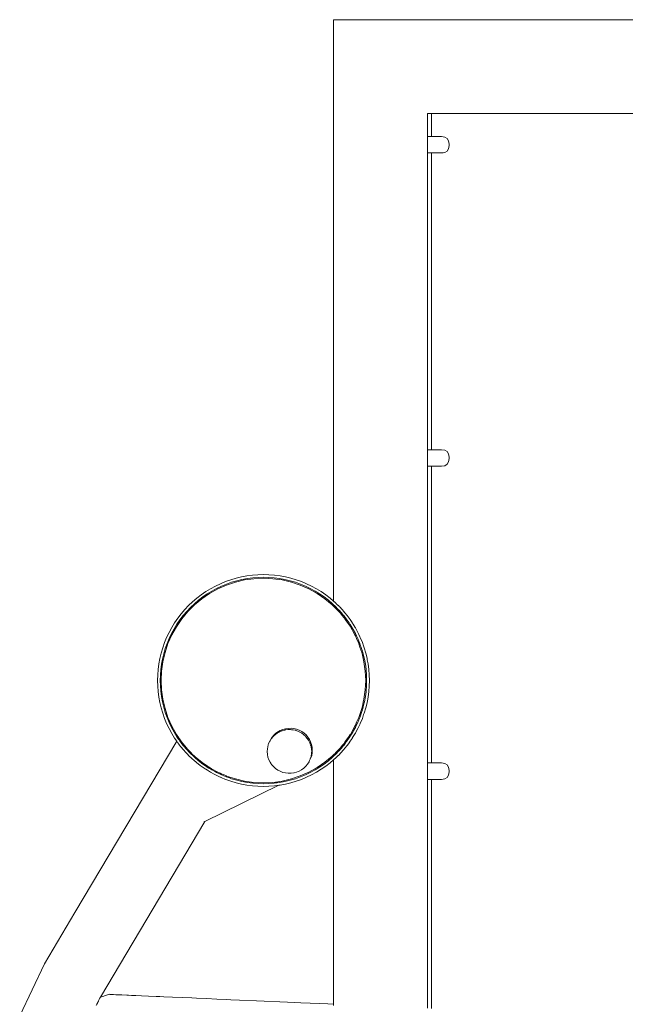
# Model space of a CAD drawing. Extents: x -2358 to -506, y 3784 to 4493.
# Drawn here: x -2064 to -1999, y 4348 to 4454 of the extents above; entities that cross this region are included whole.
import ezdxf

# ---------------------------------------------------------------- set-up
doc = ezdxf.new("R2010")
doc.units = 0
doc.header["$MEASUREMENT"] = 0
doc.layers.add('ProfileEdges_Nr_Pióra__7', color=7, linetype='Continuous', lineweight=18)

msp = doc.modelspace()

# ---------------------------------------------------------------- linework, layer by layer
at = {"layer": 'ProfileEdges_Nr_Pióra__7', "linetype": 'Continuous', "flags": 128}
for points in [[(-1996.92, 4454.25), (-2030.47, 4454.25)], [(-2030.47, 4454.25), (-2030.47, 4391.28)], [(-2020.3, 4444.08), (-2019.85, 4444.08)], [(-2020.3, 4441.59), (-2020.3, 4444.08)], [(-2019.85, 4444.08), (-2019.85, 4441.59)], [(-2019.85, 4444.08), (-2019.8, 4444.08)], [(-1997.52, 4444.08), (-2019.8, 4444.08)], [(-2019.85, 4441.59), (-2020.3, 4441.59)], [(-2020.3, 4441.59), (-2020.3, 4440.45)], [(-2019.09, 4441.59), (-2019.85, 4441.59)], [(-2018.79, 4441.59), (-2019.09, 4441.59)], [(-2018.42, 4441.54), (-2018.79, 4441.59)], [(-2018.42, 4441.54), (-2018.16, 4441.39)], [(-2018.16, 4441.39), (-2018, 4441.13)], [(-2018, 4441.13), (-2017.95, 4440.78)], [(-2020.3, 4440.45), (-2020.3, 4440.03)], [(-2020.3, 4440.03), (-2020.3, 4439.94)], [(-2018.16, 4440.02), (-2018.42, 4439.87)], [(-2018.16, 4440.02), (-2018, 4440.27)], [(-2017.95, 4440.63), (-2018, 4440.27)], [(-2017.95, 4440.78), (-2017.95, 4440.63)], [(-2020.3, 4439.94), (-2020.3, 4439.87)], [(-2020.3, 4439.87), (-2020.3, 4439.83)], [(-2020.3, 4439.83), (-2020.3, 4439.82)], [(-2020.3, 4439.82), (-2019.85, 4439.82)], [(-2020.3, 4407.67), (-2020.3, 4439.82)], [(-2019.85, 4439.82), (-2019.85, 4407.67)], [(-2018.79, 4439.82), (-2019.85, 4439.82)], [(-2018.79, 4439.82), (-2018.6, 4439.84)], [(-2018.42, 4439.87), (-2018.6, 4439.84)], [(-2019.85, 4407.67), (-2020.3, 4407.67)], [(-2020.3, 4407.67), (-2020.3, 4406.53)], [(-2018.79, 4407.67), (-2019.85, 4407.67)], [(-2018.42, 4407.62), (-2018.79, 4407.67)], [(-2018.42, 4407.62), (-2018.16, 4407.47)], [(-2018.16, 4407.47), (-2018, 4407.22)], [(-2018, 4407.22), (-2017.95, 4406.86)], [(-2020.3, 4406.53), (-2020.3, 4406.11)], [(-2020.3, 4406.11), (-2020.3, 4406.02)], [(-2020.3, 4406.02), (-2020.3, 4405.96)], [(-2020.3, 4405.96), (-2020.3, 4405.91)], [(-2020.3, 4405.91), (-2020.3, 4405.9)], [(-2020.3, 4405.9), (-2019.85, 4405.9)], [(-2020.3, 4373.76), (-2020.3, 4405.9)], [(-2019.85, 4405.9), (-2019.85, 4373.76)], [(-2018.79, 4405.9), (-2019.85, 4405.9)], [(-2018.42, 4405.95), (-2018.79, 4405.9)], [(-2018.16, 4406.1), (-2018.42, 4405.95)], [(-2018.16, 4406.1), (-2018, 4406.36)], [(-2017.95, 4406.71), (-2018, 4406.36)], [(-2017.95, 4406.86), (-2017.95, 4406.71)], [(-2038.67, 4394.14), (-2038.07, 4394.16)], [(-2037.47, 4394.14), (-2038.07, 4394.16)], [(-2042.73, 4393.17), (-2043.27, 4392.91)], [(-2042.73, 4393.17), (-2042.18, 4393.4)], [(-2042.61, 4392.9), (-2042.07, 4393.12)], [(-2042.18, 4393.4), (-2041.61, 4393.6)], [(-2041.11, 4393.34), (-2042.08, 4393.01)], [(-2042.07, 4393.12), (-2041.52, 4393.32)], [(-2041.61, 4393.6), (-2041.03, 4393.77)], [(-2040.96, 4393.49), (-2041.52, 4393.32)], [(-2040.11, 4393.57), (-2041.11, 4393.34)], [(-2041.03, 4393.77), (-2040.45, 4393.91)], [(-2040.96, 4393.49), (-2040.39, 4393.62)], [(-2039.86, 4394.02), (-2040.45, 4393.91)], [(-2040.39, 4393.62), (-2039.81, 4393.73)], [(-2039.1, 4393.71), (-2040.11, 4393.57)], [(-2039.86, 4394.02), (-2039.26, 4394.1)], [(-2039.23, 4393.81), (-2039.81, 4393.73)], [(-2039.26, 4394.1), (-2038.67, 4394.14)], [(-2039.23, 4393.81), (-2038.65, 4393.85)], [(-2039.1, 4393.71), (-2038.07, 4393.76)], [(-2038.07, 4393.87), (-2038.65, 4393.85)], [(-2037.48, 4393.85), (-2038.07, 4393.87)], [(-2037.05, 4393.71), (-2038.07, 4393.76)], [(-2037.48, 4393.85), (-2036.9, 4393.81)], [(-2037.47, 4394.14), (-2036.87, 4394.1)], [(-2036.04, 4393.57), (-2037.05, 4393.71)], [(-2036.32, 4393.73), (-2036.9, 4393.81)], [(-2036.87, 4394.1), (-2036.27, 4394.02)], [(-2036.32, 4393.73), (-2035.74, 4393.62)], [(-2035.68, 4393.91), (-2036.27, 4394.02)], [(-2036.04, 4393.57), (-2035.04, 4393.34)], [(-2035.17, 4393.49), (-2035.74, 4393.62)], [(-2035.1, 4393.77), (-2035.68, 4393.91)], [(-2035.17, 4393.49), (-2034.61, 4393.32)], [(-2034.52, 4393.6), (-2035.1, 4393.77)], [(-2035.04, 4393.34), (-2034.07, 4393.01)], [(-2034.61, 4393.32), (-2034.06, 4393.12)], [(-2033.95, 4393.4), (-2034.52, 4393.6)], [(-2034.06, 4393.12), (-2033.52, 4392.9)], [(-2033.95, 4393.4), (-2033.4, 4393.17)], [(-2033.4, 4393.17), (-2032.86, 4392.91)], [(-2044.31, 4392.31), (-2044.81, 4391.97)], [(-2043.91, 4392.1), (-2044.75, 4391.52)], [(-2044.15, 4392.06), (-2044.64, 4391.73)], [(-2043.8, 4392.62), (-2044.31, 4392.31)], [(-2044.15, 4392.06), (-2043.66, 4392.37)], [(-2043.91, 4392.1), (-2043.01, 4392.6)], [(-2043.27, 4392.91), (-2043.8, 4392.62)], [(-2043.66, 4392.37), (-2043.14, 4392.65)], [(-2043.14, 4392.65), (-2042.61, 4392.9)], [(-2042.08, 4393.01), (-2043.01, 4392.6)], [(-2034.07, 4393.01), (-2033.14, 4392.6)], [(-2033.52, 4392.9), (-2032.99, 4392.65)], [(-2032.24, 4392.1), (-2033.14, 4392.6)], [(-2032.48, 4392.37), (-2032.99, 4392.65)], [(-2032.33, 4392.62), (-2032.86, 4392.91)], [(-2031.98, 4392.06), (-2032.48, 4392.37)], [(-2032.33, 4392.62), (-2031.82, 4392.31)], [(-2031.4, 4391.52), (-2032.24, 4392.1)], [(-2031.49, 4391.73), (-2031.98, 4392.06)], [(-2031.32, 4391.97), (-2031.82, 4392.31)], [(-2046.18, 4390.8), (-2045.74, 4391.21)], [(-2045.97, 4390.59), (-2045.55, 4390.99)], [(-2045.29, 4391.6), (-2045.74, 4391.21)], [(-2045.1, 4391.38), (-2045.55, 4390.99)], [(-2044.75, 4391.52), (-2045.54, 4390.87)], [(-2045.29, 4391.6), (-2044.81, 4391.97)], [(-2044.64, 4391.73), (-2045.1, 4391.38)], [(-2031.49, 4391.73), (-2031.03, 4391.38)], [(-2031.4, 4391.52), (-2030.61, 4390.87)], [(-2031.32, 4391.97), (-2030.85, 4391.6)], [(-2031.03, 4391.38), (-2030.59, 4390.99)], [(-2030.85, 4391.6), (-2030.47, 4391.28)], [(-2030.59, 4390.99), (-2030.47, 4390.89)], [(-2030.45, 4391.27), (-2030.43, 4391.25)], [(-2030.43, 4391.25), (-2030.4, 4391.22)], [(-2030.37, 4391.2), (-2030.39, 4391.21)], [(-2030.31, 4391.14), (-2030.37, 4391.2)], [(-2030.27, 4391.1), (-2030.31, 4391.14)], [(-2030.19, 4391.02), (-2030.27, 4391.1)], [(-2030.14, 4390.97), (-2030.19, 4391.02)], [(-2030.03, 4390.87), (-2030.14, 4390.97)], [(-2046.98, 4389.91), (-2047.35, 4389.43)], [(-2046.98, 4389.91), (-2046.59, 4390.36)], [(-2046.92, 4389.36), (-2046.26, 4390.15)], [(-2046.75, 4389.72), (-2046.37, 4390.17)], [(-2046.59, 4390.36), (-2046.18, 4390.8)], [(-2046.37, 4390.17), (-2045.97, 4390.59)], [(-2046.26, 4390.15), (-2045.54, 4390.87)], [(-2030.47, 4390.73), (-2030.61, 4390.87)], [(-2030.47, 4390.89), (-2030.47, 4390.73)], [(-2030.47, 4390.72), (-2030.47, 4390.71)], [(-2030.47, 4390.68), (-2030.47, 4390.67)], [(-2030.45, 4390.87), (-2030.43, 4390.85)], [(-2030.43, 4390.69), (-2030.45, 4390.71)], [(-2030.43, 4390.85), (-2030.4, 4390.82)], [(-2030.4, 4390.66), (-2030.43, 4390.69)], [(-2030.4, 4390.82), (-2030.37, 4390.79)], [(-2030.37, 4390.63), (-2030.4, 4390.66)], [(-2030.37, 4390.79), (-2030.31, 4390.73)], [(-2030.31, 4390.57), (-2030.37, 4390.63)], [(-2030.31, 4390.73), (-2030.27, 4390.7)], [(-2030.27, 4390.53), (-2030.31, 4390.57)], [(-2030.27, 4390.7), (-2030.19, 4390.62)], [(-2030.19, 4390.45), (-2030.27, 4390.53)], [(-2030.19, 4390.62), (-2030.16, 4390.59)], [(-2030.14, 4390.4), (-2030.19, 4390.45)], [(-2030.14, 4390.57), (-2030.16, 4390.59)], [(-2030.03, 4390.45), (-2030.14, 4390.57)], [(-2030.03, 4390.29), (-2030.14, 4390.4)], [(-2029.97, 4390.82), (-2030.03, 4390.87)], [(-2029.97, 4390.39), (-2030.03, 4390.45)], [(-2030.03, 4390.29), (-2029.97, 4390.23)], [(-2029.95, 4390.8), (-2029.97, 4390.82)], [(-2029.84, 4390.25), (-2029.97, 4390.39)], [(-2029.97, 4390.23), (-2029.89, 4390.15)], [(-2029.84, 4390.68), (-2029.95, 4390.8)], [(-2029.89, 4390.15), (-2029.84, 4390.09)], [(-2029.77, 4390.61), (-2029.84, 4390.68)], [(-2029.77, 4390.18), (-2029.84, 4390.25)], [(-2029.84, 4390.09), (-2029.77, 4390.01)], [(-2029.62, 4390.45), (-2029.77, 4390.61)], [(-2029.76, 4390.17), (-2029.77, 4390.18)], [(-2029.62, 4389.82), (-2029.77, 4390.01)], [(-2029.62, 4390.01), (-2029.76, 4390.17)], [(-2029.54, 4390.37), (-2029.62, 4390.45)], [(-2029.54, 4389.91), (-2029.62, 4390.01)], [(-2029.54, 4390.36), (-2029.37, 4390.16)], [(-2029.38, 4389.72), (-2029.54, 4389.91)], [(-2029.37, 4390.16), (-2029.28, 4390.06)], [(-2029.28, 4390.06), (-2029.15, 4389.91)], [(-2029.09, 4389.83), (-2029.15, 4389.91)], [(-2048, 4388.42), (-2047.69, 4388.94)], [(-2047.69, 4388.94), (-2047.35, 4389.43)], [(-2046.92, 4389.36), (-2047.49, 4388.51)], [(-2047.11, 4389.26), (-2047.44, 4388.78)], [(-2046.75, 4389.72), (-2047.11, 4389.26)], [(-2029.54, 4389.73), (-2029.62, 4389.82)], [(-2029.37, 4389.52), (-2029.54, 4389.73)], [(-2029.38, 4389.72), (-2029.37, 4389.71)], [(-2029.37, 4389.71), (-2029.28, 4389.6)], [(-2029.28, 4389.42), (-2029.37, 4389.52)], [(-2029.28, 4389.6), (-2029.09, 4389.35)], [(-2029.23, 4389.36), (-2029.28, 4389.42)], [(-2029.23, 4389.36), (-2029.09, 4389.15)], [(-2029, 4389.71), (-2029.09, 4389.83)], [(-2029.09, 4389.35), (-2029.02, 4389.26)], [(-2029.09, 4389.15), (-2028.99, 4389.01)], [(-2028.99, 4389.22), (-2029.02, 4389.26)], [(-2028.79, 4389.43), (-2029, 4389.71)], [(-2028.79, 4388.92), (-2028.99, 4389.22)], [(-2028.99, 4389.01), (-2028.79, 4388.71)], [(-2028.69, 4388.78), (-2028.79, 4388.92)], [(-2028.68, 4389.28), (-2028.78, 4389.43)], [(-2028.46, 4388.96), (-2028.68, 4389.28)], [(-2028.44, 4388.94), (-2028.46, 4388.96)], [(-2028.35, 4388.78), (-2028.44, 4388.94)], [(-2048.29, 4387.9), (-2048.55, 4387.35)], [(-2048, 4388.42), (-2048.29, 4387.9)], [(-2048.03, 4387.76), (-2048.28, 4387.23)], [(-2047.75, 4388.28), (-2048.03, 4387.76)], [(-2047.49, 4388.51), (-2047.99, 4387.62)], [(-2047.44, 4388.78), (-2047.75, 4388.28)], [(-2028.79, 4388.71), (-2028.68, 4388.56)], [(-2028.69, 4388.78), (-2028.68, 4388.76)], [(-2028.68, 4388.76), (-2028.46, 4388.4)], [(-2028.68, 4388.56), (-2028.65, 4388.51)], [(-2028.46, 4388.16), (-2028.65, 4388.51)], [(-2028.46, 4388.4), (-2028.38, 4388.28)], [(-2028.35, 4387.96), (-2028.46, 4388.16)], [(-2028.35, 4388.21), (-2028.38, 4388.28)], [(-2028.13, 4388.42), (-2028.35, 4388.78)], [(-2028.11, 4387.77), (-2028.35, 4388.21)], [(-2028.16, 4387.62), (-2028.35, 4387.96)], [(-2028.13, 4388.42), (-2028.11, 4388.38)], [(-2028.11, 4388.38), (-2027.99, 4388.17)], [(-2028.1, 4387.76), (-2027.99, 4387.52)], [(-2027.99, 4388.17), (-2027.84, 4387.9)], [(-2027.74, 4387.68), (-2027.84, 4387.9)], [(-2048.98, 4386.23), (-2048.78, 4386.8)], [(-2048.78, 4386.8), (-2048.55, 4387.35)], [(-2048.73, 4385.71), (-2048.41, 4386.68)], [(-2048.5, 4386.69), (-2048.7, 4386.14)], [(-2048.5, 4386.69), (-2048.28, 4387.23)], [(-2048.41, 4386.68), (-2047.99, 4387.62)], [(-2028.16, 4387.62), (-2028.11, 4387.51)], [(-2028.11, 4387.51), (-2027.99, 4387.24)], [(-2027.99, 4387.52), (-2027.85, 4387.23)], [(-2027.99, 4387.24), (-2027.74, 4386.68)], [(-2027.85, 4387.23), (-2027.74, 4386.96)], [(-2027.62, 4387.42), (-2027.74, 4387.68)], [(-2027.74, 4386.96), (-2027.63, 4386.69)], [(-2027.74, 4386.68), (-2027.74, 4386.67)], [(-2027.61, 4386.65), (-2027.63, 4386.69)], [(-2027.58, 4387.35), (-2027.62, 4387.42)], [(-2027.58, 4387.35), (-2027.35, 4386.8)], [(-2027.22, 4386.43), (-2027.35, 4386.79)], [(-2049.29, 4385.07), (-2049.15, 4385.66)], [(-2048.98, 4386.23), (-2049.15, 4385.66)], [(-2048.73, 4385.71), (-2048.97, 4384.72)], [(-2048.86, 4385.58), (-2048.7, 4386.14)], [(-2027.74, 4386.67), (-2027.61, 4386.3)], [(-2027.43, 4386.14), (-2027.61, 4386.65)], [(-2027.61, 4386.3), (-2027.42, 4385.71)], [(-2027.43, 4386.14), (-2027.35, 4385.87)], [(-2027.42, 4385.71), (-2027.35, 4385.44)], [(-2027.35, 4385.87), (-2027.27, 4385.58)], [(-2027.15, 4386.23), (-2027.22, 4386.43)], [(-2026.98, 4385.66), (-2027.15, 4386.23)], [(-2026.95, 4385.53), (-2026.98, 4385.66)], [(-2049.4, 4384.48), (-2049.29, 4385.07)], [(-2049, 4385.01), (-2049.11, 4384.44)], [(-2049.11, 4383.7), (-2048.97, 4384.72)], [(-2049, 4385.01), (-2048.86, 4385.58)], [(-2027.35, 4385.44), (-2027.22, 4384.88)], [(-2027.27, 4385.58), (-2027.22, 4385.39)], [(-2027.22, 4385.39), (-2027.13, 4385.01)], [(-2027.22, 4384.88), (-2027.18, 4384.72)], [(-2027.04, 4383.7), (-2027.18, 4384.72)], [(-2027.02, 4384.44), (-2027.13, 4385.01)], [(-2026.84, 4385.07), (-2026.95, 4385.53)], [(-2026.82, 4384.94), (-2026.84, 4385.07)], [(-2026.73, 4384.48), (-2026.82, 4384.94)], [(-2049.52, 4383.29), (-2049.48, 4383.89)], [(-2049.48, 4383.89), (-2049.4, 4384.48)], [(-2049.23, 4383.27), (-2049.18, 4383.86)], [(-2049.18, 4383.86), (-2049.11, 4384.44)], [(-2049.11, 4383.7), (-2049.15, 4382.68)], [(-2027.04, 4383.7), (-2026.99, 4382.68)], [(-2027.02, 4384.44), (-2026.95, 4383.9)], [(-2026.95, 4383.9), (-2026.95, 4383.86)], [(-2026.9, 4383.27), (-2026.95, 4383.86)], [(-2026.73, 4384.48), (-2026.66, 4383.89)], [(-2026.61, 4383.29), (-2026.66, 4383.89)], [(-2049.52, 4383.29), (-2049.54, 4382.69)], [(-2049.54, 4382.69), (-2049.52, 4382.09)], [(-2049.23, 4383.27), (-2049.24, 4382.69)], [(-2049.23, 4382.1), (-2049.24, 4382.69)], [(-2049.11, 4381.66), (-2049.15, 4382.68)], [(-2026.99, 4382.68), (-2027.04, 4381.66)], [(-2026.9, 4383.27), (-2026.89, 4382.69)], [(-2026.89, 4382.69), (-2026.9, 4382.1)], [(-2026.59, 4382.69), (-2026.61, 4383.29)], [(-2026.61, 4382.09), (-2026.59, 4382.69)], [(-2049.52, 4382.09), (-2049.48, 4381.49)], [(-2049.48, 4381.49), (-2049.4, 4380.89)], [(-2049.23, 4382.1), (-2049.18, 4381.52)], [(-2049.11, 4380.94), (-2049.18, 4381.52)], [(-2048.97, 4380.65), (-2049.11, 4381.66)], [(-2027.18, 4380.65), (-2027.04, 4381.66)], [(-2027.02, 4380.94), (-2026.95, 4381.47)], [(-2026.9, 4382.1), (-2026.95, 4381.52)], [(-2026.95, 4381.47), (-2026.95, 4381.52)], [(-2026.73, 4380.89), (-2026.66, 4381.49)], [(-2026.66, 4381.49), (-2026.61, 4382.09)], [(-2049.29, 4380.3), (-2049.4, 4380.89)], [(-2049.15, 4379.73), (-2049.29, 4380.3)], [(-2049.11, 4380.94), (-2049, 4380.36)], [(-2049, 4380.36), (-2048.86, 4379.79)], [(-2048.73, 4379.65), (-2048.97, 4380.65)], [(-2027.21, 4380.52), (-2027.35, 4379.92)], [(-2027.18, 4380.65), (-2027.21, 4380.52)], [(-2027.13, 4380.36), (-2027.21, 4380.02)], [(-2027.02, 4380.94), (-2027.13, 4380.36)], [(-2026.95, 4379.84), (-2026.84, 4380.3)], [(-2026.84, 4380.3), (-2026.81, 4380.48)], [(-2026.81, 4380.48), (-2026.73, 4380.89)], [(-2049.15, 4379.72), (-2048.98, 4379.14)], [(-2048.7, 4379.23), (-2048.86, 4379.79)], [(-2048.73, 4379.65), (-2048.41, 4378.68)], [(-2048.7, 4379.23), (-2048.5, 4378.68)], [(-2027.42, 4379.65), (-2027.6, 4379.1)], [(-2027.6, 4378.76), (-2027.43, 4379.23)], [(-2027.43, 4379.23), (-2027.35, 4379.5)], [(-2027.35, 4379.92), (-2027.42, 4379.65)], [(-2027.35, 4379.5), (-2027.27, 4379.79)], [(-2027.21, 4380.02), (-2027.27, 4379.79)], [(-2026.98, 4379.72), (-2027.15, 4379.14)], [(-2026.98, 4379.72), (-2026.95, 4379.84)], [(-2048.98, 4379.14), (-2048.78, 4378.58)], [(-2048.78, 4378.58), (-2048.55, 4378.02)], [(-2048.28, 4378.14), (-2048.5, 4378.68)], [(-2047.99, 4377.74), (-2048.41, 4378.68)], [(-2027.97, 4378.16), (-2028.11, 4377.85)], [(-2027.74, 4378.68), (-2027.97, 4378.16)], [(-2027.85, 4378.14), (-2027.74, 4378.42)], [(-2027.6, 4379.1), (-2027.74, 4378.69)], [(-2027.74, 4378.69), (-2027.74, 4378.68)], [(-2027.74, 4378.42), (-2027.63, 4378.68)], [(-2027.63, 4378.68), (-2027.6, 4378.76)], [(-2027.58, 4378.02), (-2027.35, 4378.58)], [(-2027.35, 4378.58), (-2027.21, 4378.99)], [(-2027.21, 4378.99), (-2027.15, 4379.14)], [(-2048.55, 4378.02), (-2048.29, 4377.48)], [(-2048.29, 4377.48), (-2048, 4376.95)], [(-2048.03, 4377.61), (-2048.28, 4378.14)], [(-2047.75, 4377.1), (-2048.03, 4377.61)], [(-2047.49, 4376.85), (-2047.99, 4377.74)], [(-2047.75, 4377.1), (-2047.44, 4376.6)], [(-2036.5, 4377.12), (-2036.75, 4376.95)], [(-2036.5, 4377.12), (-2036.45, 4377.15)], [(-2036.45, 4377.15), (-2036.24, 4377.27)], [(-2036.3, 4377.14), (-2036.43, 4377.07)], [(-2036.3, 4377.14), (-2036.29, 4377.14)], [(-2036.08, 4377.23), (-2036.28, 4377.14)], [(-2035.96, 4377.38), (-2036.24, 4377.27)], [(-2036.02, 4377.25), (-2036.08, 4377.23)], [(-2035.97, 4377.26), (-2036.02, 4377.25)], [(-2035.76, 4377.32), (-2035.97, 4377.26)], [(-2035.67, 4377.46), (-2035.96, 4377.38)], [(-2035.73, 4377.33), (-2035.76, 4377.32)], [(-2035.73, 4377.33), (-2035.7, 4377.33)], [(-2035.7, 4377.33), (-2035.44, 4377.37)], [(-2035.37, 4377.5), (-2035.67, 4377.46)], [(-2035.43, 4377.37), (-2035.44, 4377.37)], [(-2035.43, 4377.37), (-2035.31, 4377.37)], [(-2035.07, 4377.51), (-2035.37, 4377.5)], [(-2035.31, 4377.37), (-2035.29, 4377.37)], [(-2035.28, 4377.37), (-2035.27, 4377.37)], [(-2035.27, 4377.37), (-2035.24, 4377.37)], [(-2035.24, 4377.37), (-2035.14, 4377.37)], [(-2035.14, 4377.37), (-2035.13, 4377.37)], [(-2035.01, 4377.36), (-2035.13, 4377.37)], [(-2034.77, 4377.47), (-2035.07, 4377.51)], [(-2034.89, 4377.35), (-2035.01, 4377.36)], [(-2034.85, 4377.34), (-2034.88, 4377.35)], [(-2034.83, 4377.34), (-2034.85, 4377.34)], [(-2034.62, 4377.29), (-2034.83, 4377.34)], [(-2034.77, 4377.47), (-2034.47, 4377.4)], [(-2034.55, 4377.27), (-2034.61, 4377.29)], [(-2034.53, 4377.27), (-2034.25, 4377.16)], [(-2034.47, 4377.4), (-2034.19, 4377.3)], [(-2034.2, 4377.14), (-2034.25, 4377.16)], [(-2034.12, 4377.1), (-2034.2, 4377.14)], [(-2033.92, 4377.16), (-2034.19, 4377.3)], [(-2033.98, 4377.02), (-2034.12, 4377.1)], [(-2033.92, 4377.16), (-2033.67, 4376.99)], [(-2028.46, 4377.2), (-2028.65, 4376.85)], [(-2028.33, 4377.43), (-2028.46, 4377.2)], [(-2028.38, 4377.1), (-2028.46, 4376.98)], [(-2028.38, 4377.1), (-2028.33, 4377.2)], [(-2028.16, 4377.74), (-2028.33, 4377.43)], [(-2028.33, 4377.2), (-2028.11, 4377.61)], [(-2028.11, 4377.85), (-2028.16, 4377.74)], [(-2027.97, 4377.24), (-2028.11, 4376.99)], [(-2027.97, 4377.89), (-2028.1, 4377.61)], [(-2027.85, 4378.14), (-2027.97, 4377.89)], [(-2027.84, 4377.48), (-2027.97, 4377.24)], [(-2027.74, 4377.7), (-2027.84, 4377.48)], [(-2027.6, 4377.99), (-2027.74, 4377.7)], [(-2027.58, 4378.02), (-2027.6, 4377.99)], [(-2058.49, 4357.55), (-2047.46, 4376.1)], [(-2047.69, 4376.44), (-2048, 4376.95)], [(-2047.46, 4376.1), (-2047.69, 4376.44)], [(-2047.49, 4376.85), (-2047.24, 4376.47)], [(-2047.4, 4376.02), (-2047.46, 4376.1)], [(-2047.29, 4376.38), (-2047.44, 4376.6)], [(-2047.38, 4375.99), (-2047.4, 4376.02)], [(-2047.29, 4376.38), (-2047.24, 4376.47)], [(-2047.24, 4376.3), (-2047.29, 4376.38)], [(-2047.18, 4376.39), (-2047.24, 4376.47)], [(-2047.21, 4376.26), (-2047.24, 4376.3)], [(-2047.11, 4376.12), (-2047.21, 4376.26)], [(-2047.16, 4376.36), (-2047.18, 4376.39)], [(-2047.16, 4376.36), (-2047.01, 4376.14)], [(-2047.06, 4376.05), (-2047.11, 4376.12)], [(-2047.06, 4376.05), (-2046.98, 4375.95)], [(-2047.01, 4376.14), (-2046.94, 4376.03)], [(-2046.94, 4376.03), (-2046.92, 4376)], [(-2037.5, 4375.85), (-2037.38, 4376.12)], [(-2037.31, 4376.26), (-2037.37, 4376.13)], [(-2037.37, 4376.13), (-2037.35, 4376.16)], [(-2037.35, 4376.16), (-2037.22, 4376.37)], [(-2037.15, 4376.51), (-2037.31, 4376.26)], [(-2037.2, 4376.39), (-2037.22, 4376.37)], [(-2037.15, 4376.45), (-2037.2, 4376.4)], [(-2036.86, 4376.85), (-2037.15, 4376.51)], [(-2037.06, 4376.57), (-2037.15, 4376.45)], [(-2037.03, 4376.61), (-2037.06, 4376.57)], [(-2037.03, 4376.61), (-2036.93, 4376.7)], [(-2036.93, 4376.7), (-2036.91, 4376.72)], [(-2036.91, 4376.72), (-2036.81, 4376.81)], [(-2036.86, 4376.85), (-2036.75, 4376.95)], [(-2036.81, 4376.81), (-2036.78, 4376.83)], [(-2036.78, 4376.83), (-2036.76, 4376.85)], [(-2036.76, 4376.85), (-2036.71, 4376.88)], [(-2036.71, 4376.88), (-2036.57, 4376.99)], [(-2036.53, 4377.01), (-2036.57, 4376.99)], [(-2036.43, 4377.07), (-2036.53, 4377.01)], [(-2033.91, 4376.97), (-2033.98, 4377.02)], [(-2033.74, 4376.85), (-2033.91, 4376.97)], [(-2033.72, 4376.83), (-2033.74, 4376.85)], [(-2033.69, 4376.81), (-2033.72, 4376.83)], [(-2033.51, 4376.65), (-2033.68, 4376.8)], [(-2033.67, 4376.99), (-2033.45, 4376.79)], [(-2033.5, 4376.64), (-2033.51, 4376.65)], [(-2033.49, 4376.62), (-2033.5, 4376.63)], [(-2033.49, 4376.62), (-2033.46, 4376.59)], [(-2033.46, 4376.59), (-2033.32, 4376.42)], [(-2033.45, 4376.79), (-2033.25, 4376.56)], [(-2033.32, 4376.42), (-2033.19, 4376.23)], [(-2033.25, 4376.56), (-2033.09, 4376.31)], [(-2033.19, 4376.23), (-2033.17, 4376.2)], [(-2033.17, 4376.2), (-2033.15, 4376.18)], [(-2033.14, 4376.15), (-2033.15, 4376.18)], [(-2033.04, 4375.95), (-2033.14, 4376.15)], [(-2033.05, 4376.22), (-2033.09, 4376.31)], [(-2032.96, 4376.04), (-2033.05, 4376.22)], [(-2032.96, 4376.04), (-2032.86, 4375.76)], [(-2029.09, 4376.03), (-2029.26, 4375.8)], [(-2029.09, 4376.21), (-2029.23, 4376)], [(-2028.98, 4376.38), (-2029.09, 4376.21)], [(-2029.02, 4376.12), (-2029.09, 4376.03)], [(-2028.98, 4376.18), (-2029.02, 4376.12)], [(-2028.79, 4376.66), (-2028.98, 4376.38)], [(-2028.79, 4376.46), (-2028.98, 4376.18)], [(-2028.66, 4376.84), (-2028.79, 4376.66)], [(-2028.69, 4376.6), (-2028.79, 4376.46)], [(-2028.78, 4375.94), (-2028.66, 4376.12)], [(-2028.66, 4376.64), (-2028.69, 4376.6)], [(-2028.46, 4376.98), (-2028.66, 4376.64)], [(-2028.66, 4376.84), (-2028.65, 4376.85)], [(-2028.66, 4376.12), (-2028.46, 4376.42)], [(-2028.46, 4376.42), (-2028.44, 4376.44)], [(-2028.44, 4376.44), (-2028.33, 4376.63)], [(-2028.33, 4376.63), (-2028.13, 4376.95)], [(-2028.11, 4376.99), (-2028.13, 4376.95)], [(-2047.35, 4375.94), (-2047.38, 4375.99)], [(-2047.22, 4375.78), (-2047.35, 4375.94)], [(-2047.15, 4375.68), (-2047.22, 4375.78)], [(-2047.04, 4375.55), (-2047.15, 4375.68)], [(-2046.98, 4375.47), (-2047.04, 4375.55)], [(-2046.98, 4375.95), (-2046.89, 4375.82)], [(-2046.98, 4375.47), (-2046.78, 4375.23)], [(-2046.84, 4375.91), (-2046.92, 4376)], [(-2046.89, 4375.82), (-2046.75, 4375.65)], [(-2046.56, 4375.58), (-2046.84, 4375.91)], [(-2046.63, 4375.06), (-2046.78, 4375.23)], [(-2046.75, 4375.65), (-2046.62, 4375.49)], [(-2046.59, 4375.01), (-2046.63, 4375.06)], [(-2046.62, 4375.49), (-2046.48, 4375.33)], [(-2046.59, 4375.01), (-2046.27, 4374.68)], [(-2046.43, 4375.42), (-2046.56, 4375.58)], [(-2046.48, 4375.33), (-2046.37, 4375.21)], [(-2046.26, 4375.22), (-2046.43, 4375.42)], [(-2046.37, 4375.21), (-2046.12, 4374.94)], [(-2046.07, 4375.02), (-2046.26, 4375.22)], [(-2045.63, 4374.58), (-2046.07, 4375.02)], [(-2037.64, 4375.27), (-2037.66, 4374.98)], [(-2037.66, 4374.98), (-2037.64, 4374.68)], [(-2037.55, 4375.71), (-2037.64, 4375.27)], [(-2037.55, 4375.71), (-2037.5, 4375.85)], [(-2033.02, 4375.91), (-2033.04, 4375.95)], [(-2032.99, 4375.82), (-2033.02, 4375.91)], [(-2032.95, 4375.69), (-2032.99, 4375.82)], [(-2032.92, 4375.63), (-2032.95, 4375.69)], [(-2032.92, 4375.63), (-2032.91, 4375.54)], [(-2032.88, 4375.43), (-2032.91, 4375.54)], [(-2032.86, 4375.33), (-2032.88, 4375.43)], [(-2032.86, 4375.76), (-2032.8, 4375.47)], [(-2032.85, 4375.21), (-2032.86, 4375.33)], [(-2032.85, 4375.16), (-2032.85, 4375.21)], [(-2032.84, 4375.08), (-2032.85, 4375.16)], [(-2032.85, 4374.88), (-2032.84, 4375.04)], [(-2032.84, 4375.06), (-2032.84, 4375.08)], [(-2032.84, 4375.04), (-2032.84, 4375.06)], [(-2032.8, 4375.47), (-2032.78, 4375.17)], [(-2032.78, 4375.17), (-2032.79, 4374.87)], [(-2030.19, 4374.92), (-2030.13, 4374.98)], [(-2030.13, 4374.98), (-2030.03, 4375.07)], [(-2030.03, 4375.08), (-2029.96, 4375.15)], [(-2029.96, 4375), (-2030.03, 4374.92)], [(-2029.96, 4375.15), (-2029.89, 4375.22)], [(-2029.84, 4375.12), (-2029.96, 4375)], [(-2029.84, 4375.27), (-2029.89, 4375.22)], [(-2029.76, 4375.37), (-2029.84, 4375.27)], [(-2029.76, 4375.21), (-2029.84, 4375.12)], [(-2029.62, 4375.54), (-2029.76, 4375.37)], [(-2029.75, 4375.21), (-2029.62, 4375.37)], [(-2029.52, 4375.65), (-2029.62, 4375.54)], [(-2029.62, 4375.37), (-2029.52, 4375.48)], [(-2029.62, 4374.93), (-2029.54, 4375.01)], [(-2029.54, 4375.01), (-2029.52, 4375.03)], [(-2029.37, 4375.84), (-2029.52, 4375.65)], [(-2029.52, 4375.48), (-2029.38, 4375.65)], [(-2029.52, 4375.03), (-2029.37, 4375.21)], [(-2029.37, 4375.66), (-2029.38, 4375.65)], [(-2029.26, 4375.97), (-2029.37, 4375.84)], [(-2029.26, 4375.8), (-2029.37, 4375.66)], [(-2029.37, 4375.21), (-2029.26, 4375.34)], [(-2029.23, 4376), (-2029.26, 4375.97)], [(-2029.26, 4375.34), (-2029.15, 4375.47)], [(-2029.15, 4375.47), (-2029.09, 4375.54)], [(-2029.09, 4375.54), (-2028.97, 4375.7)], [(-2028.97, 4375.7), (-2028.79, 4375.94)], [(-2046.27, 4374.68), (-2046.18, 4374.57)], [(-2045.84, 4374.25), (-2046.18, 4374.57)], [(-2046.12, 4374.94), (-2045.97, 4374.78)], [(-2045.68, 4374.51), (-2045.97, 4374.78)], [(-2045.74, 4374.16), (-2045.84, 4374.25)], [(-2045.65, 4374.08), (-2045.74, 4374.16)], [(-2045.55, 4374.38), (-2045.68, 4374.51)], [(-2045.29, 4373.77), (-2045.65, 4374.08)], [(-2045.6, 4374.55), (-2045.63, 4374.58)], [(-2045.6, 4374.55), (-2045.54, 4374.49)], [(-2045.55, 4374.38), (-2045.5, 4374.34)], [(-2045.45, 4374.42), (-2045.54, 4374.49)], [(-2045.1, 4374), (-2045.5, 4374.34)], [(-2044.93, 4373.99), (-2045.45, 4374.42)], [(-2045.1, 4374), (-2044.98, 4373.91)], [(-2044.98, 4373.91), (-2044.76, 4373.74)], [(-2044.93, 4373.99), (-2044.75, 4373.84)], [(-2037.64, 4374.68), (-2037.58, 4374.39)], [(-2037.58, 4374.39), (-2037.48, 4374.11)], [(-2037.48, 4374.11), (-2037.35, 4373.84)], [(-2033.12, 4373.89), (-2033.28, 4373.64)], [(-2033.12, 4373.89), (-2033.06, 4374.02)], [(-2033.11, 4373.95), (-2033.06, 4374.02)], [(-2033, 4374.16), (-2033.06, 4374.03)], [(-2032.93, 4374.3), (-2033, 4374.16)], [(-2032.99, 4374.2), (-2033, 4374.16)], [(-2032.92, 4374.4), (-2032.99, 4374.2)], [(-2032.93, 4374.3), (-2032.84, 4374.58)], [(-2032.91, 4374.45), (-2032.92, 4374.4)], [(-2032.91, 4374.45), (-2032.91, 4374.46)], [(-2032.9, 4374.46), (-2032.89, 4374.55)], [(-2032.89, 4374.55), (-2032.86, 4374.69)], [(-2032.85, 4374.74), (-2032.86, 4374.7)], [(-2032.86, 4374.7), (-2032.86, 4374.69)], [(-2032.85, 4374.74), (-2032.85, 4374.88)], [(-2032.84, 4374.58), (-2032.79, 4374.87)], [(-2031.49, 4373.64), (-2031.03, 4374)], [(-2030.61, 4374.49), (-2031.4, 4373.84)], [(-2030.59, 4374.38), (-2031.03, 4374)], [(-2030.47, 4374.09), (-2030.85, 4373.77)], [(-2030.61, 4374.49), (-2030.47, 4374.63)], [(-2030.59, 4374.38), (-2030.47, 4374.49)], [(-2030.47, 4374.69), (-2030.47, 4374.68)], [(-2030.47, 4374.66), (-2030.47, 4374.65)], [(-2030.47, 4374.63), (-2030.47, 4374.49)], [(-2030.47, 4374.09), (-2030.47, 4347.63)], [(-2030.45, 4374.65), (-2030.43, 4374.67)], [(-2030.45, 4374.51), (-2030.43, 4374.53)], [(-2030.43, 4374.13), (-2030.45, 4374.11)], [(-2030.43, 4374.67), (-2030.4, 4374.71)], [(-2030.43, 4374.53), (-2030.4, 4374.56)], [(-2030.4, 4374.15), (-2030.43, 4374.13)], [(-2030.4, 4374.71), (-2030.36, 4374.74)], [(-2030.4, 4374.56), (-2030.36, 4374.59)], [(-2030.36, 4374.19), (-2030.39, 4374.16)], [(-2030.36, 4374.74), (-2030.31, 4374.79)], [(-2030.36, 4374.59), (-2030.31, 4374.64)], [(-2030.31, 4374.24), (-2030.36, 4374.19)], [(-2030.31, 4374.79), (-2030.26, 4374.84)], [(-2030.31, 4374.64), (-2030.26, 4374.69)], [(-2030.26, 4374.28), (-2030.31, 4374.24)], [(-2030.26, 4374.84), (-2030.19, 4374.92)], [(-2030.26, 4374.69), (-2030.19, 4374.76)], [(-2030.19, 4374.35), (-2030.26, 4374.28)], [(-2030.19, 4374.76), (-2030.16, 4374.78)], [(-2030.13, 4374.41), (-2030.19, 4374.35)], [(-2030.13, 4374.82), (-2030.16, 4374.78)], [(-2030.03, 4374.92), (-2030.13, 4374.82)], [(-2030.03, 4374.5), (-2030.13, 4374.41)], [(-2029.96, 4374.57), (-2030.03, 4374.5)], [(-2029.95, 4374.57), (-2029.84, 4374.69)], [(-2029.84, 4374.69), (-2029.75, 4374.78)], [(-2029.75, 4374.78), (-2029.62, 4374.93)], [(-2045.14, 4373.66), (-2045.29, 4373.77)], [(-2044.91, 4373.49), (-2045.14, 4373.66)], [(-2044.81, 4373.41), (-2044.91, 4373.49)], [(-2044.81, 4373.41), (-2044.38, 4373.11)], [(-2044.76, 4373.74), (-2044.64, 4373.64)], [(-2044.72, 4373.82), (-2044.75, 4373.84)], [(-2044.17, 4373.44), (-2044.72, 4373.82)], [(-2044.64, 4373.64), (-2044.22, 4373.36)], [(-2044.31, 4373.07), (-2044.38, 4373.11)], [(-2044.31, 4373.07), (-2044.14, 4372.96)], [(-2044.15, 4373.31), (-2044.22, 4373.36)], [(-2043.97, 4373.3), (-2044.17, 4373.44)], [(-2043.99, 4373.21), (-2044.15, 4373.31)], [(-2044.14, 4372.96), (-2043.92, 4372.82)], [(-2043.78, 4373.08), (-2043.99, 4373.21)], [(-2043.97, 4373.3), (-2043.94, 4373.29)], [(-2043.94, 4373.29), (-2043.91, 4373.26)], [(-2043.92, 4372.82), (-2043.8, 4372.75)], [(-2043.73, 4373.16), (-2043.91, 4373.26)], [(-2043.66, 4373.01), (-2043.78, 4373.08)], [(-2043.21, 4372.87), (-2043.73, 4373.16)], [(-2043.66, 4373.01), (-2043.26, 4372.79)], [(-2043.01, 4372.76), (-2043.21, 4372.87)], [(-2037.35, 4373.84), (-2037.24, 4373.67)], [(-2037.24, 4373.67), (-2037.18, 4373.59)], [(-2037.18, 4373.59), (-2036.99, 4373.36)], [(-2036.99, 4373.36), (-2036.76, 4373.16)], [(-2036.52, 4372.99), (-2036.76, 4373.16)], [(-2036.25, 4372.85), (-2036.52, 4372.99)], [(-2035.97, 4372.74), (-2036.25, 4372.85)], [(-2034.3, 4372.83), (-2034.48, 4372.76)], [(-2034.2, 4372.88), (-2034.3, 4372.83)], [(-2033.96, 4373.01), (-2034.2, 4372.88)], [(-2033.96, 4373.01), (-2033.93, 4373.02)], [(-2033.93, 4373.02), (-2033.69, 4373.2)], [(-2033.69, 4373.2), (-2033.47, 4373.41)], [(-2033.28, 4373.64), (-2033.47, 4373.41)], [(-2032.24, 4373.26), (-2033.14, 4372.76)], [(-2032.99, 4372.73), (-2032.48, 4373.01)], [(-2032.48, 4373.01), (-2031.98, 4373.31)], [(-2032.33, 4372.75), (-2031.82, 4373.07)], [(-2031.4, 4373.84), (-2032.24, 4373.26)], [(-2031.98, 4373.31), (-2031.49, 4373.64)], [(-2031.82, 4373.07), (-2031.32, 4373.41)], [(-2030.85, 4373.77), (-2031.32, 4373.41)], [(-2019.85, 4373.76), (-2020.3, 4373.76)], [(-2020.3, 4373.76), (-2020.3, 4372.62)], [(-2018.79, 4373.76), (-2019.85, 4373.76)], [(-2018.42, 4373.71), (-2018.79, 4373.76)], [(-2018.42, 4373.71), (-2018.16, 4373.55)], [(-2018.16, 4373.55), (-2018, 4373.3)], [(-2018, 4373.3), (-2017.95, 4372.94)], [(-2017.95, 4372.94), (-2017.95, 4372.79)], [(-2043.41, 4372.54), (-2043.8, 4372.75)], [(-2043.27, 4372.46), (-2043.41, 4372.54)], [(-2042.96, 4372.32), (-2043.27, 4372.46)], [(-2043.14, 4372.73), (-2043.26, 4372.79)], [(-2042.81, 4372.57), (-2043.14, 4372.73)], [(-2042.76, 4372.65), (-2043.01, 4372.76)], [(-2042.77, 4372.22), (-2042.96, 4372.32)], [(-2042.62, 4372.48), (-2042.81, 4372.57)], [(-2042.73, 4372.21), (-2042.77, 4372.22)], [(-2042.56, 4372.56), (-2042.76, 4372.65)], [(-2042.73, 4372.21), (-2042.58, 4372.15)], [(-2042.61, 4372.47), (-2042.44, 4372.4)], [(-2042.26, 4372.01), (-2042.58, 4372.15)], [(-2042.39, 4372.49), (-2042.56, 4372.56)], [(-2042.44, 4372.4), (-2042.1, 4372.26)], [(-2042.08, 4372.35), (-2042.39, 4372.49)], [(-2042.18, 4371.98), (-2042.26, 4372.01)], [(-2042.04, 4371.93), (-2042.18, 4371.98)], [(-2042.1, 4372.26), (-2042.07, 4372.25)], [(-2042.06, 4372.34), (-2042.08, 4372.35)], [(-2041.88, 4372.18), (-2042.07, 4372.25)], [(-2041.83, 4372.27), (-2042.06, 4372.34)], [(-2041.92, 4371.88), (-2042.04, 4371.93)], [(-2041.61, 4371.78), (-2041.92, 4371.88)], [(-2041.88, 4372.18), (-2041.76, 4372.14)], [(-2041.71, 4372.23), (-2041.83, 4372.27)], [(-2041.76, 4372.14), (-2041.52, 4372.05)], [(-2041.11, 4372.02), (-2041.71, 4372.23)], [(-2041.61, 4371.78), (-2041.03, 4371.61)], [(-2041.52, 4372.05), (-2040.96, 4371.89)], [(-2040.11, 4371.79), (-2041.11, 4372.02)], [(-2040.96, 4371.89), (-2040.39, 4371.75)], [(-2039.1, 4371.65), (-2040.11, 4371.79)], [(-2036.77, 4371.69), (-2036.04, 4371.79)], [(-2036.04, 4371.79), (-2035.04, 4372.02)], [(-2035.97, 4372.74), (-2035.67, 4372.67)], [(-2035.17, 4371.89), (-2035.74, 4371.75)], [(-2035.67, 4372.67), (-2035.37, 4372.64)], [(-2035.37, 4372.64), (-2035.07, 4372.64)], [(-2034.61, 4372.05), (-2035.17, 4371.89)], [(-2035.1, 4371.61), (-2034.52, 4371.78)], [(-2034.77, 4372.69), (-2035.07, 4372.64)], [(-2034.07, 4372.35), (-2035.04, 4372.02)], [(-2034.72, 4372.7), (-2034.77, 4372.69)], [(-2034.48, 4372.76), (-2034.72, 4372.7)], [(-2034.06, 4372.25), (-2034.61, 4372.05)], [(-2033.95, 4371.98), (-2034.52, 4371.78)], [(-2034.07, 4372.35), (-2033.14, 4372.76)], [(-2034.06, 4372.25), (-2033.52, 4372.47)], [(-2033.95, 4371.98), (-2033.4, 4372.21)], [(-2032.99, 4372.73), (-2033.52, 4372.47)], [(-2032.86, 4372.46), (-2033.4, 4372.21)], [(-2032.33, 4372.75), (-2032.86, 4372.46)], [(-2020.3, 4372.62), (-2020.3, 4372.2)], [(-2020.3, 4372.2), (-2020.3, 4372.1)], [(-2020.3, 4372.1), (-2020.3, 4372.04)], [(-2020.3, 4372.04), (-2020.3, 4372)], [(-2020.3, 4372), (-2020.3, 4371.98)], [(-2020.3, 4371.98), (-2019.85, 4371.98)], [(-2020.3, 4347.19), (-2020.3, 4371.98)], [(-2019.85, 4371.98), (-2019.85, 4347.17)], [(-2018.79, 4371.98), (-2019.85, 4371.98)], [(-2018.42, 4372.03), (-2018.79, 4371.98)], [(-2018.16, 4372.19), (-2018.42, 4372.03)], [(-2018.16, 4372.19), (-2018, 4372.44)], [(-2017.95, 4372.79), (-2018, 4372.44)], [(-2044.42, 4367.42), (-2036.4, 4371.34)], [(-2040.45, 4371.47), (-2041.03, 4371.61)], [(-2039.86, 4371.36), (-2040.45, 4371.47)], [(-2039.81, 4371.65), (-2040.39, 4371.75)], [(-2039.26, 4371.28), (-2039.86, 4371.36)], [(-2039.23, 4371.57), (-2039.81, 4371.65)], [(-2039.26, 4371.28), (-2038.67, 4371.23)], [(-2039.23, 4371.57), (-2038.65, 4371.52)], [(-2038.07, 4371.6), (-2039.1, 4371.65)], [(-2038.07, 4371.21), (-2038.67, 4371.23)], [(-2038.65, 4371.52), (-2038.07, 4371.51)], [(-2037.05, 4371.65), (-2038.07, 4371.6)], [(-2037.48, 4371.52), (-2038.07, 4371.51)], [(-2038.07, 4371.21), (-2037.47, 4371.23)], [(-2037.48, 4371.52), (-2036.9, 4371.57)], [(-2037.47, 4371.23), (-2036.87, 4371.28)], [(-2036.77, 4371.69), (-2037.05, 4371.65)], [(-2036.57, 4371.61), (-2036.9, 4371.57)], [(-2036.4, 4371.34), (-2036.87, 4371.28)], [(-2036.57, 4371.61), (-2036.77, 4371.69)], [(-2036.32, 4371.65), (-2036.57, 4371.61)], [(-2036.4, 4371.34), (-2036.27, 4371.36)], [(-2036.32, 4371.65), (-2035.74, 4371.75)], [(-2036.27, 4371.36), (-2035.68, 4371.47)], [(-2035.1, 4371.61), (-2035.68, 4371.47)], [(-2044.42, 4367.42), (-2055.73, 4348.41)], [(-2044.52, 4367.37), (-2044.42, 4367.42)], [(-2061.8, 4351.99), (-2058.49, 4357.55)], [(-2064.47, 4346.36), (-2061.8, 4351.99)], [(-2055.78, 4348.32), (-2055.79, 4348.3)], [(-2055.76, 4348.34), (-2055.77, 4348.33)], [(-2055.74, 4348.39), (-2055.76, 4348.36)], [(-2055.76, 4348.36), (-2055.76, 4348.34)], [(-2055.74, 4348.39), (-2055.47, 4348.48)], [(-2055.73, 4348.41), (-2055.74, 4348.39)], [(-2054.79, 4348.7), (-2055.47, 4348.48)], [(-2054.71, 4348.69), (-2054.79, 4348.7)], [(-2054.59, 4348.69), (-2054.71, 4348.69)], [(-2054.42, 4348.68), (-2054.59, 4348.69)], [(-2054.32, 4348.68), (-2054.42, 4348.68)], [(-2054.32, 4348.68), (-2054.07, 4348.66)], [(-2053.75, 4348.65), (-2054.07, 4348.66)], [(-2053.39, 4348.64), (-2053.75, 4348.65)], [(-2052.85, 4348.61), (-2053.39, 4348.64)], [(-2052.85, 4348.61), (-2052.69, 4348.6)], [(-2052.69, 4348.6), (-2052.35, 4348.59)], [(-2052.35, 4348.59), (-2051.9, 4348.57)], [(-2051.9, 4348.57), (-2051.26, 4348.54)], [(-2051.26, 4348.54), (-2050.5, 4348.51)], [(-2050.5, 4348.51), (-2049.69, 4348.47)], [(-2049.28, 4348.46), (-2049.69, 4348.47)], [(-2048.85, 4348.44), (-2049.28, 4348.46)], [(-2047.91, 4348.4), (-2048.85, 4348.44)], [(-2047.91, 4348.4), (-2046.88, 4348.35)], [(-2046.88, 4348.35), (-2045.84, 4348.31)], [(-2045.84, 4348.31), (-2045.31, 4348.28)], [(-2056.1, 4347.64), (-2056.17, 4347.49)], [(-2056.08, 4347.66), (-2056.1, 4347.64)], [(-2056.07, 4347.7), (-2056.08, 4347.66)], [(-2056.02, 4347.8), (-2056.07, 4347.7)], [(-2055.96, 4347.94), (-2056.02, 4347.8)], [(-2055.95, 4347.96), (-2055.96, 4347.94)], [(-2055.94, 4347.98), (-2055.95, 4347.96)], [(-2055.86, 4348.15), (-2055.94, 4347.98)], [(-2055.81, 4348.24), (-2055.86, 4348.15)], [(-2055.8, 4348.26), (-2055.81, 4348.24)], [(-2055.79, 4348.29), (-2055.8, 4348.26)], [(-2044.23, 4348.24), (-2045.31, 4348.28)], [(-2043.12, 4348.19), (-2044.23, 4348.24)], [(-2042.07, 4348.14), (-2043.12, 4348.19)], [(-2041.59, 4348.12), (-2042.07, 4348.14)], [(-2040.66, 4348.08), (-2041.59, 4348.12)], [(-2038.8, 4348), (-2040.66, 4348.08)], [(-2035.45, 4347.85), (-2038.8, 4348)], [(-2035.45, 4347.85), (-2034, 4347.79)], [(-2033.02, 4347.75), (-2034, 4347.79)], [(-2033.02, 4347.75), (-2032.03, 4347.7)], [(-2031.08, 4347.66), (-2032.03, 4347.7)], [(-2030.47, 4347.63), (-2031.08, 4347.66)], [(-2030.47, 4347.63), (-2030.47, 4347.5)]]:
    msp.add_lwpolyline(points, dxfattribs=at)

doc.saveas('drawing.dxf')
